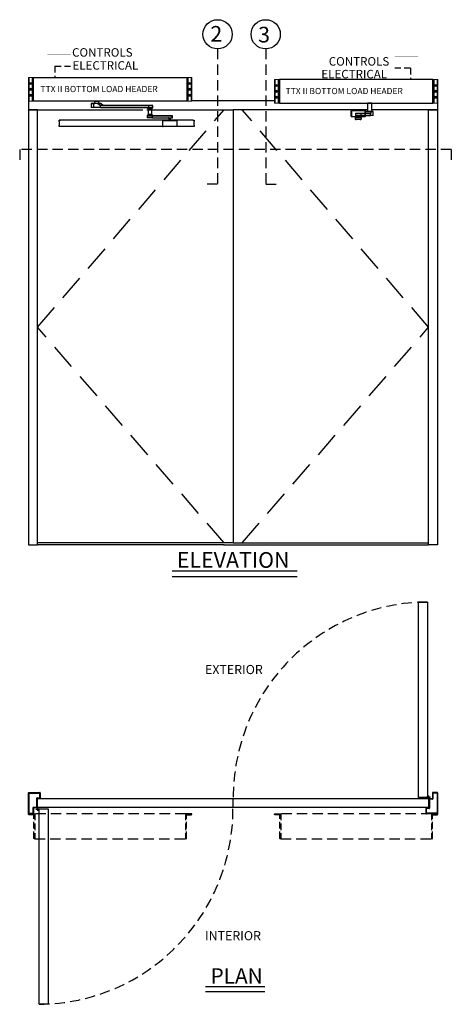
# Model space of a CAD drawing. Extents: x -202 to 252, y -192 to 127.
# Drawn here: x -31 to 52, y -63 to 127 of the extents above; entities that cross this region are included whole.
import ezdxf

# ---------------------------------------------------------------- set-up
doc = ezdxf.new("R2010")
doc.units = 0
doc.header["$MEASUREMENT"] = 0
doc.linetypes.add('HIDDEN', pattern=[0.375, 0.25, -0.125])
doc.layers.get('0').update_dxf_attribs({"linetype": 'CONTINUOUS'})
for name, color, linetype in [('DIM', 1, 'CONTINUOUS'), ('HIDDEN', 3, 'HIDDEN'), ('OBJECT', 7, 'CONTINUOUS'), ('TEXT', 1, 'CONTINUOUS')]:
    doc.layers.add(name, color=color, linetype=linetype)
doc.styles.add('ROMAND', font='romand')
doc.styles.get("Standard").update_dxf_attribs({"font": 'ROMAND.SHX'})

# ---------------------------------------------------------------- blocks, each defined once
blk = doc.blocks.new('RH Outswing Front view')
at = {"color": 0, "linetype": 'ByBlock', "lineweight": -2}
for p, q in [((-7.31, 109.63), (-7.28, 109.63)), ((-7.31, 108.55), (-7.31, 109.63)), ((-7.31, 109.63), (-7.31, 109.63)), ((-7.28, 109.63), (-7.28, 108.55)), ((-7.26, 109.68), (-7.26, 109.68)), ((-7.26, 109.68), (-4.67, 109.68)), ((-6.52, 109.12), (-6.52, 108.73)), ((-6.11, 109.12), (-6.51, 109.12)), ((-6.44, 108.73), (-6.44, 108.63)), ((-6.44, 108.57), (-6.44, 108.33)), ((-6.2, 108.62), (-6.14, 108.6)), ((-6.14, 108.6), (-6, 108.6)), ((-6.11, 109.13), (-6.11, 109.12)), ((-5.99, 109.12), (-5.82, 109.12)), ((-5.82, 109.12), (-5.82, 109.13)), ((-4.65, 109.12), (-5.82, 109.12)), ((-5.79, 108.6), (-5.73, 108.62)), ((-5.49, 108.63), (-5.49, 108.73)), ((-5.49, 108.33), (-5.49, 108.57)), ((-5.42, 108.73), (-5.42, 109.12)), ((-5.42, 109.12), (-3.57, 109.12)), ((-5.42, 108.73), (-3.57, 108.73)), ((-4.67, 109.68), (-4.67, 109.68)), ((-4.65, 109.63), (-4.62, 109.63)), ((-4.65, 109.07), (-4.65, 109.63)), ((-4.61, 109.51), (-4.65, 109.13)), ((-4.65, 109.13), (-3.56, 109.13)), ((-3.57, 109.12), (-4.65, 109.12)), ((-4.65, 108.51), (-4.65, 109.07)), ((-4.62, 109.63), (-4.62, 109.07)), ((-4.62, 109.63), (-4.62, 109.63)), ((-4.62, 109.07), (-4.62, 108.55)), ((-3.4, 109.52), (-4.61, 109.52)), ((-4.61, 109.52), (-4.53, 109.52)), ((-4.61, 109.51), (-3.41, 109.51)), ((-4.31, 109.52), (-4.53, 109.52)), ((-3.99, 109.52), (-4.36, 109.52)), ((-4.36, 109.52), (-4.31, 109.52)), ((-3.53, 109.52), (-3.99, 109.52)), ((-3.57, 108.73), (-3.57, 109.12)), ((-3.12, 108.73), (-3.57, 108.73)), ((-3.56, 109.13), (-3.41, 109.51)), ((-3.44, 109.52), (-3.53, 109.52)), ((-3.5, 109.52), (-3.44, 109.52)), ((-3.12, 109.52), (-3.4, 109.52)), ((-3.12, 109.52), (-3.12, 108.73)), ((-3.09, 108.73), (-3.09, 109.52)), ((-6.53, 108.28), (-6.53, 108.29)), ((-6.53, 108.29), (-6.53, 108.29)), ((-6.53, 108.29), (-6.53, 108.29)), ((-6.53, 108.28), (-6.53, 107.99)), ((-6.53, 108.28), (-6.53, 108.28)), ((-6.48, 108.33), (-6.48, 108.33)), ((-6.44, 108.33), (-6.48, 108.33)), ((-6.44, 108.34), (-6.47, 108.34)), ((-6.47, 108.34), (-6.47, 108.34)), ((-6.44, 108.34), (-6.47, 108.34)), ((-6.47, 107.94), (-6.34, 107.94)), ((-6.34, 108.33), (-6.34, 108.34)), ((-5.97, 108.34), (-5.59, 108.34)), ((-5.59, 108.34), (-5.59, 108.33)), ((-5.59, 107.94), (-5.46, 107.94)), ((-5.46, 108.34), (-5.49, 108.34)), ((-5.46, 108.34), (-5.49, 108.34)), ((-5.45, 108.33), (-5.49, 108.33)), ((-5.46, 108.34), (-5.46, 108.34)), ((-5.45, 108.33), (-5.45, 108.33)), ((-5.44, 108.33), (-5.44, 108.33)), ((-5.4, 108.29), (-5.4, 108.28)), ((-5.4, 108.29), (-5.4, 108.29)), ((-5.4, 108.28), (-5.4, 107.99)), ((-5.4, 108.28), (-5.4, 108.28))]:
    blk.add_line(p, q, dxfattribs=at)
at = {"color": 0, "linetype": 'ByBlock', "lineweight": -2, "flags": 128}
blk.add_lwpolyline([(-3.33, 109.52), (-3.33, 111.11), (-4.19, 111.11), (-4.19, 109.52)], close=True, dxfattribs=at)
for points in [[(-7.28, 108.55), (-7.29, 108.55), (-7.29, 108.55), (-7.3, 108.55), (-7.3, 108.55), (-7.31, 108.55), (-7.31, 108.55), (-7.31, 108.55), (-7.31, 108.55)], [(-7.26, 109.68), (-7.27, 109.68), (-7.27, 109.68), (-7.27, 109.67), (-7.28, 109.67), (-7.28, 109.66), (-7.28, 109.65), (-7.28, 109.64), (-7.28, 109.63)], [(-7.28, 108.55), (-7.28, 108.54), (-7.28, 108.53), (-7.28, 108.53), (-7.28, 108.52), (-7.27, 108.51), (-7.27, 108.51), (-7.27, 108.5), (-7.26, 108.5)], [(-6.51, 109.12), (-6.52, 109.12), (-6.51, 109.12), (-6.49, 109.12), (-6.45, 109.12), (-6.41, 109.12), (-6.35, 109.12), (-6.27, 109.12), (-6.2, 109.12), (-6.11, 109.12), (-6.02, 109.12), (-5.93, 109.12), (-5.84, 109.12), (-5.75, 109.12), (-5.67, 109.12), (-5.6, 109.12), (-5.54, 109.12), (-5.49, 109.12), (-5.45, 109.12), (-5.42, 109.12)], [(-6.52, 108.73), (-6.51, 108.73), (-6.49, 108.73), (-6.45, 108.73), (-6.41, 108.73), (-6.35, 108.73), (-6.27, 108.73), (-6.2, 108.73), (-6.11, 108.73), (-6.02, 108.73), (-5.93, 108.73), (-5.84, 108.73), (-5.75, 108.73), (-5.67, 108.73), (-5.6, 108.73), (-5.54, 108.73), (-5.49, 108.73), (-5.45, 108.73), (-5.42, 108.73)], [(-5.49, 108.63), (-5.49, 108.63), (-5.5, 108.63), (-5.52, 108.63), (-5.56, 108.63), (-5.61, 108.63), (-5.67, 108.63), (-5.73, 108.63), (-5.81, 108.63), (-5.89, 108.63), (-5.97, 108.63), (-6.05, 108.63), (-6.13, 108.63), (-6.2, 108.63), (-6.27, 108.63), (-6.33, 108.63), (-6.38, 108.63), (-6.41, 108.63), (-6.43, 108.63), (-6.44, 108.63)], [(-5.97, 108.57), (-6.05, 108.57), (-6.13, 108.57), (-6.2, 108.57), (-6.27, 108.57), (-6.33, 108.57), (-6.37, 108.57), (-6.41, 108.57), (-6.43, 108.57), (-6.44, 108.57), (-6.43, 108.57), (-6.41, 108.57), (-6.37, 108.57), (-6.33, 108.57), (-6.27, 108.57), (-6.2, 108.57), (-6.13, 108.57), (-6.11, 108.57)], [(-5.97, 108.57), (-6.03, 108.57), (-6.08, 108.57), (-6.13, 108.57), (-6.18, 108.57), (-6.2, 108.57), (-6.22, 108.57), (-6.22, 108.57), (-6.2, 108.57), (-6.18, 108.57), (-6.13, 108.57), (-6.11, 108.57)], [(-5.94, 109.13), (-5.9, 109.13), (-5.86, 109.13), (-5.83, 109.13), (-5.82, 109.13), (-5.82, 109.13), (-5.84, 109.13), (-5.86, 109.13), (-5.9, 109.13), (-5.95, 109.13), (-5.99, 109.13), (-6.04, 109.13), (-6.07, 109.13), (-6.1, 109.13), (-6.11, 109.13), (-6.11, 109.13), (-6.1, 109.13), (-6.07, 109.13), (-6.03, 109.13), (-5.99, 109.13), (-5.94, 109.13)], [(-5.99, 109.12), (-6.04, 109.12), (-6.07, 109.12), (-6.1, 109.12), (-6.11, 109.12), (-6.11, 109.12)], [(-6, 108.6), (-5.95, 108.6), (-5.9, 108.6), (-5.86, 108.6), (-5.82, 108.6), (-5.8, 108.6), (-5.79, 108.6), (-5.79, 108.6)], [(-5.83, 108.57), (-5.8, 108.57), (-5.73, 108.57), (-5.66, 108.57), (-5.6, 108.57), (-5.56, 108.57), (-5.52, 108.57), (-5.5, 108.57), (-5.49, 108.57), (-5.5, 108.57), (-5.52, 108.57), (-5.56, 108.57), (-5.6, 108.57), (-5.66, 108.57), (-5.73, 108.57), (-5.8, 108.57), (-5.88, 108.57), (-5.97, 108.57)], [(-5.82, 108.57), (-5.8, 108.57), (-5.76, 108.57), (-5.73, 108.57), (-5.71, 108.57), (-5.71, 108.57), (-5.73, 108.57), (-5.76, 108.57), (-5.8, 108.57), (-5.85, 108.57), (-5.9, 108.57), (-5.97, 108.57)], [(-4.67, 109.68), (-4.67, 109.68), (-4.66, 109.68), (-4.66, 109.67), (-4.66, 109.67), (-4.65, 109.66), (-4.65, 109.65), (-4.65, 109.64), (-4.65, 109.63)], [(-4.65, 108.55), (-4.65, 108.54), (-4.65, 108.53), (-4.65, 108.53), (-4.66, 108.52), (-4.66, 108.51), (-4.66, 108.51), (-4.67, 108.5), (-4.67, 108.5)], [(-4.65, 108.55), (-4.64, 108.55), (-4.64, 108.55), (-4.63, 108.55), (-4.63, 108.55), (-4.62, 108.55), (-4.62, 108.55), (-4.62, 108.55), (-4.62, 108.55)], [(-3.5, 109.52), (-3.45, 109.52), (-3.37, 109.52), (-3.29, 109.52), (-3.22, 109.52), (-3.17, 109.52), (-3.13, 109.52), (-3.1, 109.52), (-3.09, 109.52), (-3.1, 109.52), (-3.12, 109.52)], [(-3.09, 108.73), (-3.1, 108.73), (-3.12, 108.73)], [(-5.4, 108.28), (-5.41, 108.28), (-5.43, 108.28), (-5.47, 108.28), (-5.51, 108.28), (-5.57, 108.28), (-5.64, 108.28), (-5.71, 108.28), (-5.79, 108.28), (-5.88, 108.28), (-5.97, 108.28), (-6.05, 108.28), (-6.14, 108.28), (-6.22, 108.28), (-6.3, 108.28), (-6.36, 108.28), (-6.42, 108.28), (-6.47, 108.28), (-6.5, 108.28), (-6.52, 108.28), (-6.53, 108.28)], [(-6.53, 107.99), (-6.52, 107.99), (-6.5, 107.99), (-6.47, 107.99), (-6.42, 107.99), (-6.36, 107.99), (-6.3, 107.99), (-6.22, 107.99), (-6.14, 107.99), (-6.05, 107.99), (-5.97, 107.99), (-5.88, 107.99), (-5.79, 107.99), (-5.71, 107.99), (-5.64, 107.99), (-5.57, 107.99), (-5.51, 107.99), (-5.47, 107.99), (-5.43, 107.99), (-5.41, 107.99), (-5.4, 107.99)], [(-6.47, 108.34), (-6.48, 108.33), (-6.48, 108.33)], [(-6.48, 108.33), (-6.47, 108.33), (-6.45, 108.33), (-6.42, 108.33), (-6.37, 108.33), (-6.31, 108.33), (-6.25, 108.33), (-6.17, 108.33), (-6.09, 108.33), (-6.01, 108.33), (-5.92, 108.33), (-5.84, 108.33), (-5.76, 108.33), (-5.69, 108.33), (-5.62, 108.33), (-5.56, 108.33), (-5.52, 108.33), (-5.48, 108.33), (-5.46, 108.33), (-5.45, 108.33)], [(-5.45, 107.94), (-5.46, 107.94), (-5.48, 107.94), (-5.52, 107.94), (-5.56, 107.94), (-5.62, 107.94), (-5.69, 107.94), (-5.76, 107.94), (-5.84, 107.94), (-5.92, 107.94), (-6.01, 107.94), (-6.09, 107.94), (-6.17, 107.94), (-6.25, 107.94), (-6.31, 107.94), (-6.37, 107.94), (-6.42, 107.94), (-6.45, 107.94), (-6.47, 107.94), (-6.48, 107.94)], [(-5.97, 108.33), (-6.05, 108.33), (-6.13, 108.33), (-6.2, 108.33), (-6.27, 108.33), (-6.33, 108.33), (-6.37, 108.33), (-6.41, 108.33), (-6.43, 108.33), (-6.44, 108.33)], [(-5.97, 108.34), (-6.04, 108.34), (-6.11, 108.34), (-6.17, 108.34), (-6.23, 108.34), (-6.28, 108.34), (-6.31, 108.34), (-6.33, 108.34), (-6.34, 108.34)], [(-5.49, 108.33), (-5.5, 108.33), (-5.52, 108.33), (-5.56, 108.33), (-5.6, 108.33), (-5.66, 108.33), (-5.73, 108.33), (-5.8, 108.33), (-5.88, 108.33), (-5.97, 108.33)], [(-5.45, 108.33), (-5.45, 108.33), (-5.46, 108.34)]]:
    blk.add_lwpolyline(points, dxfattribs=at)
at = {"color": 0, "linetype": 'ByBlock', "lineweight": -2}
blk.add_lwpolyline([(-6.2, 108.5), (-6.2, 108.34), (-5.73, 108.34), (-5.73, 108.5)], close=True, dxfattribs=at)
for centre, radius, start, end in [((-7.26, 109.63), 0.05, 89.9996, 180), ((-7.26, 109.63), 0.05, 90.0003, 179.9997), ((-7.26, 108.55), 0.05, 180, 270.0004), ((-5.97, 513.04), 404.43, 269.9672, 270.0328), ((-4.67, 109.63), 0.05, 359.9999, 90.0003), ((-4.67, 109.63), 0.05, 0.0002, 89.9996), ((-4.67, 108.55), 0.05, 269.9997, 0.0001), ((-6.48, 108.29), 0.05, 90.0003, 179.9999), ((-6.48, 108.29), 0.05, 90.0003, 179.9999), ((-6.48, 108.28), 0.05, 90, 179.9999), ((-6.48, 108.28), 0.05, 90, 179.9999), ((-6.48, 107.99), 0.05, 179.9989, 249.8283), ((-6.47, 108.29), 0.05, 90.0018, 117.1707), ((-6.47, 107.99), 0.05, 241.8065, 270.0005), ((-5.46, 108.29), 0.05, 62.829, 89.9984), ((-5.46, 107.99), 0.05, 269.9975, 296.7713), ((-5.45, 108.29), 0.05, 359.9999, 90), ((-5.45, 108.29), 0.05, 359.9999, 90), ((-5.45, 108.28), 0.05, 359.9999, 90.0003), ((-5.45, 108.28), 0.05, 359.9999, 90.0003), ((-5.45, 107.99), 0.05, 290.1358, 359.9998)]:
    blk.add_arc(centre, radius, start, end, dxfattribs=at)
for centre, ratio, start_param, end_param in [((-4.65, 109.17), 0.077931, 3.141792, 3.752657), ((-4.61, 109.47), 0.077931, 0.0002, 0.611065), ((-3.57, 109.17), 0.283362, 3.1418, 3.752665), ((-3.4, 109.47), 0.283362, 0.000208, 0.611073)]:
    blk.add_ellipse(centre, major_axis=(0, 0.05), ratio=ratio, start_param=start_param, end_param=end_param, dxfattribs=at)
for points, knots in [([(-4.65, 109.63), (-4.72, 109.63), (-4.87, 109.63), (-5.12, 109.63), (-5.36, 109.63), (-5.58, 109.63), (-5.77, 109.63), (-5.96, 109.63), (-6.16, 109.63), (-6.35, 109.63), (-6.54, 109.63), (-6.76, 109.63), (-7.01, 109.63), (-7.19, 109.63), (-7.28, 109.63)], [0, 0, 0, 0, 0.081158, 0.184326, 0.28743, 0.35831, 0.429274, 0.499994, 0.569372, 0.638798, 0.710431, 0.782093, 0.890958, 1, 1, 1, 1]), ([(-7.28, 108.55), (-7.19, 108.55), (-7.01, 108.55), (-6.74, 108.55), (-6.55, 108.55), (-6.45, 108.55), (-6.44, 108.55)], [0, 0, 0, 0, 0.33391, 0.66769, 0.956073, 1, 1, 1, 1]), ([(-7.26, 109.68), (-7.17, 109.68), (-6.99, 109.68), (-6.74, 109.68), (-6.53, 109.68), (-6.35, 109.68), (-6.16, 109.68), (-5.94, 109.68), (-5.69, 109.68), (-5.41, 109.68), (-5.14, 109.68), (-4.9, 109.68), (-4.74, 109.68), (-4.67, 109.68)], [0, 0, 0, 0, 0.109891, 0.219876, 0.289087, 0.358272, 0.429188, 0.500049, 0.601897, 0.703955, 0.810852, 0.917826, 1, 1, 1, 1]), ([(-6.2, 108.5), (-6.47, 108.5), (-6.56, 108.5), (-6.74, 108.5), (-6.99, 108.5), (-7.17, 108.5), (-7.26, 108.5)], [0, 0, 0, 0, 0.100883, 0.320758, 0.660103, 1, 1, 1, 1]), ([(-6.44, 108.55), (-5.46, 108.55), (-5.34, 108.55), (-5.12, 108.55), (-4.88, 108.55), (-4.72, 108.55), (-4.65, 108.55)], [0, 0, 0, 0, 0.106687, 0.429699, 0.751233, 1, 1, 1, 1]), ([(-6.21, 108.62), (-6.21, 108.62), (-6.21, 108.62), (-6.21, 108.62), (-6.2, 108.62), (-6.19, 108.61), (-6.19, 108.61)], [0, 0, 0, 0, 0.044077, 0.475966, 0.824896, 1, 1, 1, 1]), ([(-6.14, 108.6), (-6.14, 108.6), (-6.13, 108.6), (-6.12, 108.59), (-6.11, 108.58), (-6.11, 108.57), (-6.1, 108.57)], [0, 0, 0, 0, 0.040117, 0.330628, 0.664513, 1, 1, 1, 1]), ([(-5.83, 108.57), (-5.83, 108.57), (-5.83, 108.58), (-5.82, 108.58), (-5.81, 108.59), (-5.8, 108.6), (-5.8, 108.6), (-5.8, 108.6)], [0, 0, 0, 0, 0.082522, 0.395668, 0.658788, 0.879906, 1, 1, 1, 1]), ([(-5.74, 108.61), (-5.74, 108.61), (-5.73, 108.62), (-5.72, 108.62), (-5.72, 108.62), (-5.72, 108.62)], [0, 0, 0, 0, 0.258823, 0.835697, 1, 1, 1, 1]), ([(-4.67, 108.5), (-4.74, 108.5), (-4.89, 108.5), (-5.13, 108.5), (-5.34, 108.5), (-5.46, 108.5), (-5.73, 108.5)], [0, 0, 0, 0, 0.253993, 0.572177, 0.890165, 1, 1, 1, 1]), ([(-6.49, 108.33), (-6.49, 108.33), (-6.49, 108.33), (-6.49, 108.33), (-6.49, 108.33)], [0, 0, 0, 0, 0.872308, 1, 1, 1, 1]), ([(-6.49, 107.94), (-6.49, 107.94), (-6.49, 107.94), (-6.49, 107.94), (-6.49, 107.94)], [0, 0, 0, 0, 0.967956, 1, 1, 1, 1]), ([(-5.44, 107.94), (-5.44, 107.94), (-5.44, 107.94), (-5.44, 107.94), (-5.44, 107.94)], [0, 0, 0, 0, 0.627921, 1, 1, 1, 1])]:
    blk.add_open_spline(points, degree=3, knots=knots, dxfattribs=at)
at = {"layer": 'DIM'}
blk.add_lwpolyline([(8.43, 111.11), (8.43, 115.67), (-21.19, 115.67), (-21.19, 111.11)], close=True, dxfattribs=at)
blk = doc.blocks.new('qH7008')
at = {"color": 7, "linetype": 'ByBlock', "lineweight": -2}
for p, q in [((11.81, 0), (11.81, -0.46)), ((12.57, 0), (12.57, -0.46)), ((11.13, -0.46), (11.13, -1.25)), ((11.2, -0.46), (11.76, -0.46)), ((11.79, -0.46), (11.23, -0.46)), ((11.23, -0.46), (11.23, -0.46)), ((12.41, -0.46), (11.58, -0.46)), ((11.58, -0.46), (11.58, -1.25)), ((12.97, -1.25), (11.58, -1.25)), ((11.77, -0.46), (11.76, -0.46)), ((12.2, -0.46), (11.77, -0.46)), ((11.79, -0.46), (11.81, -0.46)), ((12.62, -0.46), (12.2, -0.46)), ((13, -0.46), (12.41, -0.46)), ((12.44, -0.47), (13.02, -0.47)), ((12.44, -0.47), (12.94, -0.85)), ((12.57, -0.46), (13, -0.46)), ((12.61, -0.46), (12.62, -0.46)), ((12.94, -0.85), (13.47, -0.85)), ((12.97, -1.25), (12.97, -0.86)), ((13.49, -0.86), (12.97, -0.86)), ((12.97, -0.86), (22.25, -0.86)), ((12.97, -1.25), (22.25, -1.25)), ((13.47, -0.85), (13.02, -0.47)), ((22.77, -0.86), (13.49, -0.86)), ((21.99, -1.25), (22.25, -1.25)), ((22.13, -1.5), (22.13, -2.57)), ((22.25, -1.25), (22.25, -0.86)), ((22.88, -2.56), (22.88, -1.49)), ((23.06, -1.25), (23.06, -0.86)), ((4.96, -3.66), (4.96, -3.66)), ((4.96, -3.71), (4.96, -3.66)), ((5.21, -3.66), (4.96, -3.66)), ((4.96, -3.66), (5.21, -3.66)), ((4.96, -3.95), (4.96, -3.71)), ((5.21, -3.66), (5.21, -3.66)), ((26.16, -3.66), (5.21, -3.66)), ((26.16, -3.66), (5.21, -3.66)), ((5.21, -3.66), (5.21, -3.66)), ((21.96, -2.81), (21.96, -3.2)), ((22, -2.81), (22.02, -2.81)), ((22.13, -2.81), (22.02, -2.81)), ((22.13, -2.81), (22.45, -2.81)), ((22.99, -2.81), (26.8, -2.81)), ((22.99, -3.2), (22.99, -2.81)), ((23.13, -2.81), (22.99, -2.81)), ((22.99, -3.2), (26.8, -3.2)), ((25.83, -2.81), (23.13, -2.81)), ((24.98, -3.75), (24.98, -3.75)), ((24.98, -4.83), (24.98, -3.75)), ((25.03, -3.7), (25.03, -3.7)), ((25.03, -3.7), (26.07, -3.7)), ((26.07, -3.7), (26.07, -3.7)), ((26.1, -2.8), (26.1, -2.81)), ((26.1, -3.2), (26.1, -3.21)), ((26.16, -3.21), (26.16, -3.7)), ((26.21, -3.21), (26.53, -3.21)), ((26.47, -3.7), (26.47, -3.21)), ((30.8, -3.66), (26.47, -3.66)), ((30.8, -3.66), (26.47, -3.66)), ((26.53, -2.81), (26.53, -2.8)), ((26.53, -3.21), (26.53, -3.2)), ((26.57, -3.7), (27.62, -3.7)), ((26.57, -3.7), (26.57, -3.7)), ((26.8, -3.2), (26.8, -2.81)), ((26.86, -3.2), (26.86, -2.81)), ((27.62, -3.7), (27.62, -3.7)), ((27.67, -3.75), (27.67, -4.83)), ((27.67, -3.75), (27.67, -3.75)), ((30.8, -3.66), (31.05, -3.66)), ((30.8, -3.66), (30.8, -3.66)), ((30.8, -3.66), (30.8, -3.66)), ((30.8, -3.66), (31.05, -3.66)), ((31.05, -3.66), (31.05, -3.66)), ((31.05, -3.66), (31.05, -3.71)), ((31.05, -3.71), (31.05, -3.95)), ((4.96, -3.95), (4.96, -4.64)), ((4.96, -4.64), (4.96, -4.64)), ((4.96, -4.87), (4.96, -4.64)), ((4.96, -4.92), (4.96, -4.87)), ((5.21, -4.92), (4.96, -4.92)), ((30.8, -4.92), (5.21, -4.92)), ((31.05, -4.92), (30.8, -4.92)), ((31.05, -4.64), (31.05, -3.95)), ((31.05, -4.64), (31.05, -4.64)), ((31.05, -4.64), (31.05, -4.87)), ((31.05, -4.87), (31.05, -4.92))]:
    blk.add_line(p, q, dxfattribs=at)
at = {"color": 0, "linetype": 'ByBlock', "lineweight": -2}
blk.add_line((11.81, 0), (12.57, 0), dxfattribs=at)
at = {"color": 8, "linetype": 'ByBlock', "lineweight": -2}
blk.add_line((12.57, -0.46), (12.61, -0.46), dxfattribs=at)
at = {"color": 7, "linetype": 'ByBlock', "lineweight": -2, "flags": 128}
for points in [[(11.58, -0.46), (11.49, -0.46), (11.4, -0.46), (11.32, -0.46), (11.25, -0.46), (11.2, -0.46), (11.16, -0.46), (11.14, -0.46), (11.13, -0.46), (11.14, -0.46), (11.16, -0.46), (11.2, -0.46)], [(11.58, -1.25), (11.49, -1.25), (11.4, -1.25), (11.32, -1.25), (11.25, -1.25), (11.2, -1.25), (11.16, -1.25), (11.14, -1.25), (11.13, -1.25)], [(11.23, -0.46), (11.3, -0.46), (11.37, -0.46), (11.45, -0.46), (11.55, -0.46), (11.65, -0.46), (11.75, -0.46), (11.81, -0.46)], [(22.25, -0.86), (22.33, -0.86), (22.42, -0.86), (22.51, -0.86), (22.6, -0.86), (22.69, -0.86), (22.77, -0.86), (22.85, -0.86), (22.91, -0.86), (22.97, -0.86), (23.01, -0.86), (23.04, -0.86), (23.06, -0.86), (23.06, -0.86), (23.04, -0.86), (23.01, -0.86), (22.97, -0.86), (22.91, -0.86), (22.85, -0.86), (22.77, -0.86)], [(22.25, -1.25), (22.33, -1.25), (22.42, -1.25), (22.51, -1.25), (22.6, -1.25), (22.69, -1.25), (22.77, -1.25), (22.85, -1.25), (22.91, -1.25), (22.97, -1.25), (23.01, -1.25), (23.04, -1.25), (23.06, -1.25), (23.06, -1.25)], [(22.99, -2.81), (22.94, -2.81), (22.88, -2.81), (22.81, -2.81), (22.73, -2.81), (22.64, -2.81), (22.55, -2.81), (22.46, -2.81), (22.37, -2.81), (22.29, -2.81), (22.21, -2.81), (22.13, -2.81), (22.07, -2.81), (22.02, -2.81), (21.99, -2.81), (21.96, -2.81), (21.96, -2.81), (21.96, -2.81)], [(22.99, -3.2), (22.94, -3.2), (22.88, -3.2), (22.81, -3.2), (22.73, -3.2), (22.64, -3.2), (22.55, -3.2), (22.46, -3.2), (22.37, -3.2), (22.29, -3.2), (22.21, -3.2), (22.13, -3.2), (22.07, -3.2), (22.02, -3.2), (21.99, -3.2), (21.96, -3.2), (21.96, -3.2), (21.96, -3.2)], [(22.45, -2.81), (22.52, -2.81), (22.59, -2.81), (22.66, -2.81), (22.73, -2.81), (22.78, -2.81), (22.83, -2.81), (22.86, -2.81), (22.88, -2.81), (22.88, -2.81)], [(26.1, -2.81), (26.09, -2.81), (26.01, -2.81), (25.94, -2.81), (25.88, -2.81), (25.83, -2.81)], [(26.21, -2.8), (26.17, -2.8), (26.13, -2.8), (26.11, -2.8), (26.1, -2.8), (26.1, -2.8), (26.12, -2.8), (26.16, -2.8), (26.2, -2.8), (26.25, -2.8), (26.31, -2.8), (26.36, -2.8), (26.42, -2.8), (26.46, -2.8), (26.5, -2.8), (26.52, -2.8), (26.53, -2.8), (26.52, -2.8), (26.5, -2.8), (26.47, -2.8), (26.43, -2.8), (26.38, -2.8), (26.32, -2.8), (26.26, -2.8), (26.21, -2.8)], [(26.21, -3.21), (26.17, -3.21), (26.13, -3.21), (26.11, -3.21), (26.1, -3.21), (26.1, -3.21)], [(26.8, -2.81), (26.84, -2.81), (26.86, -2.81), (26.86, -2.81), (26.86, -2.81), (26.83, -2.81), (26.8, -2.81), (26.75, -2.81), (26.69, -2.81), (26.61, -2.81), (26.53, -2.81), (26.53, -2.81)]]:
    blk.add_lwpolyline(points, dxfattribs=at)
at = {"color": 7, "linetype": 'ByBlock', "lineweight": -2}
for centre, radius, start, end in [((18.44, -7.26), 6.47, 43.4332, 46.5665), ((25.03, -3.75), 0.05, 89.9993, 180.0005), ((25.03, -3.75), 0.05, 89.9993, 180.0005), ((26.32, 481.2), 484.89, 269.9708, 270.0292), ((26.31, 396.92), 399.73, 269.969, 270.031), ((26.81, 28.2), 31.4, 269.9846, 270.105), ((27.62, -3.75), 0.05, 359.9993, 90.001), ((27.62, -3.75), 0.05, 359.9993, 90.001), ((25.03, -4.83), 0.05, 180.0001, 269.9994), ((27.62, -4.83), 0.05, 270.0003, 0)]:
    blk.add_arc(centre, radius, start, end, dxfattribs=at)
for centre, ratio, start_param, end_param in [((12.41, -0.51), 0.932623, 5.671747, 6.282612), ((12.97, -0.81), 0.932623, 2.530154, 3.141019), ((13, -0.51), 0.827969, 5.67196, 6.282826), ((13.49, -0.81), 0.827969, 2.530368, 3.141233)]:
    blk.add_ellipse(centre, major_axis=(0, 0.05), ratio=ratio, start_param=start_param, end_param=end_param, dxfattribs=at)
for points, knots in [([(21.88, -1.25), (21.92, -1.29), (22.01, -1.38), (22.09, -1.46), (22.13, -1.5)], [0, 0, 0, 0, 0.503361, 1, 1, 1, 1]), ([(22.14, -1.5), (22.14, -1.5), (22.13, -1.5), (22.16, -1.5), (22.19, -1.5), (22.2, -1.5)], [0, 0, 0, 0, 0.190737, 0.766602, 1, 1, 1, 1]), ([(22.2, -1.5), (22.21, -1.5), (22.23, -1.5), (22.28, -1.49), (22.31, -1.49), (22.33, -1.49)], [0, 0, 0, 0, 0.368649, 0.680319, 1, 1, 1, 1]), ([(22.25, -1.25), (22.28, -1.25), (22.34, -1.25), (22.44, -1.25), (22.54, -1.25), (22.63, -1.25), (22.72, -1.25), (22.81, -1.25), (22.88, -1.25), (22.95, -1.25), (23, -1.25), (23.03, -1.25), (23.06, -1.25), (23.06, -1.25), (23.06, -1.25)], [0, 0, 0, 0, 0.088312, 0.1763886, 0.2626413, 0.3488851, 0.4311494, 0.5134148, 0.5946376, 0.6758589, 0.756413, 0.8369662, 0.9184824, 1, 1, 1, 1]), ([(22.33, -1.49), (22.37, -1.49), (22.45, -1.49), (22.58, -1.49), (22.7, -1.49), (22.8, -1.49), (22.86, -1.49), (22.89, -1.49), (22.88, -1.49), (22.88, -1.49)], [0, 0, 0, 0, 0.162422, 0.324751, 0.48811, 0.651496, 0.814878, 0.97826, 1, 1, 1, 1]), ([(22.88, -1.49), (22.91, -1.45), (22.97, -1.37), (23.03, -1.29), (23.06, -1.25)], [0, 0, 0, 0, 0.495219, 1, 1, 1, 1]), ([(22.13, -2.57), (22.1, -2.61), (22.04, -2.69), (21.99, -2.77), (21.96, -2.81)], [0, 0, 0, 0, 0.492475, 1, 1, 1, 1]), ([(22.99, -2.81), (22.97, -2.81), (22.94, -2.81), (22.87, -2.81), (22.79, -2.81), (22.7, -2.81), (22.61, -2.81), (22.51, -2.81), (22.42, -2.81), (22.33, -2.81), (22.24, -2.81), (22.17, -2.81), (22.1, -2.81), (22.04, -2.81), (22, -2.81), (21.97, -2.81), (21.96, -2.81), (21.96, -2.81), (21.96, -2.81)], [0, 0, 0, 0, 0.068916, 0.137649, 0.204959, 0.272261, 0.336458, 0.400656, 0.46404, 0.527423, 0.590285, 0.653147, 0.71676, 0.780374, 0.843241, 0.90611, 0.969676, 1, 1, 1, 1]), ([(22.84, -2.57), (22.81, -2.57), (22.77, -2.57), (22.66, -2.57), (22.53, -2.57), (22.41, -2.57), (22.29, -2.57), (22.2, -2.57), (22.14, -2.57), (22.14, -2.57), (22.14, -2.57)], [0, 0, 0, 0, 0.126672, 0.253272, 0.380676, 0.5081, 0.635521, 0.762942, 0.890361, 1, 1, 1, 1]), ([(22.88, -2.56), (22.88, -2.56), (22.88, -2.56), (22.86, -2.57), (22.85, -2.57), (22.84, -2.57)], [0, 0, 0, 0, 0.368649, 0.680321, 1, 1, 1, 1]), ([(25.03, -3.7), (25.09, -3.7), (25.25, -3.7), (25.49, -3.7), (25.76, -3.7), (26.03, -3.7), (26.29, -3.7), (26.51, -3.7), (26.69, -3.7), (26.88, -3.7), (27.1, -3.7), (27.34, -3.7), (27.53, -3.7), (27.62, -3.7)], [0, 0, 0, 0, 0.082175, 0.185117, 0.287996, 0.39409, 0.499944, 0.568847, 0.6378, 0.708946, 0.780122, 0.889972, 1, 1, 1, 1]), ([(27.62, -4.88), (27.53, -4.88), (27.34, -4.88), (27.1, -4.88), (26.89, -4.88), (26.7, -4.88), (26.51, -4.88), (26.29, -4.88), (26.04, -4.88), (25.77, -4.88), (25.5, -4.88), (25.25, -4.88), (25.09, -4.88), (25.03, -4.88)], [0, 0, 0, 0, 0.1098913, 0.2198758, 0.2890871, 0.3582722, 0.4291881, 0.5000492, 0.6018971, 0.7039549, 0.8108524, 0.9178262, 1, 1, 1, 1])]:
    blk.add_open_spline(points, degree=3, knots=knots, dxfattribs=at)
at = {"layer": 'DIM'}
blk.add_lwpolyline([(0, 0), (0, 4.56), (29.62, 4.56), (29.62, 0)], close=True, dxfattribs=at)
blk = doc.blocks.new('A$C93')
at = {"color": 7, "linetype": 'Continuous', "lineweight": 0}
for p, q in [((0, 0), (0, 5.75)), ((0, 5.75), (0.06, 5.75)), ((0.06, 5.75), (0.06, 0)), ((0.19, 5.75), (0.06, 5.75)), ((0.19, 0), (0.19, 5.75)), ((0.19, 5.75), (0.31, 5.75)), ((0.31, 0), (0.31, 5.75)), ((0.31, 5.75), (1.06, 5.75)), ((1.06, 5.75), (1.06, 0)), ((1.19, 5.75), (1.06, 5.75)), ((1.19, 0), (1.19, 5.75)), ((0, 0), (0.06, 0)), ((0.06, 0), (0.19, 0)), ((0.31, 0), (0.19, 0)), ((0.31, 0), (1.06, 0)), ((1.06, 0), (1.19, 0))]:
    blk.add_line(p, q, dxfattribs=at)
for centre, radius in [((0.69, 4.31), 0.253), ((0.69, 2.88), 0.253), ((0.69, 4.31), 0.133), ((0.69, 2.88), 0.133), ((0.69, 1.44), 0.254), ((0.69, 1.44), 0.133)]:
    blk.add_circle(centre, radius, dxfattribs=at)
blk.add_open_spline([(0.19, 0.15), (0.19, 0.15), (0.19, 0.15), (0.19, 0.16), (0.19, 0.17), (0.2, 0.18), (0.2, 0.19), (0.21, 0.2), (0.21, 0.21), (0.22, 0.22), (0.23, 0.23), (0.24, 0.24), (0.24, 0.25), (0.25, 0.27), (0.25, 0.28), (0.26, 0.29), (0.26, 0.3), (0.26, 0.32), (0.26, 0.32), (0.26, 0.33), (0.25, 0.34), (0.25, 0.35), (0.25, 0.36), (0.24, 0.37), (0.24, 0.38), (0.23, 0.4), (0.22, 0.41), (0.21, 0.43), (0.2, 0.44), (0.19, 0.46), (0.19, 0.46), (0.19, 0.47), (0.19, 0.48), (0.19, 0.48)], degree=3, knots=[0, 0, 0, 0, 0.0625, 0.0625, 0.125, 0.125, 0.1875, 0.1875, 0.25, 0.25, 0.3125, 0.3125, 0.375, 0.375, 0.4375, 0.4375, 0.5, 0.5, 0.53125, 0.53125, 0.5625, 0.5625, 0.625, 0.625, 0.6875, 0.6875, 0.75, 0.75, 0.875, 0.875, 0.9375, 0.9375, 1, 1, 1, 1], dxfattribs=at)
blk = doc.blocks.new('A$C16345')
at = {"layer": 'OBJECT', "linetype": 'HIDDEN', "ltscale": 5}
for p, q in [((1.19, 5.5), (0, 5.5)), ((0, 5.5), (0, 0.69)), ((0.19, 0.81), (0.19, 5.19)), ((0.31, 5.31), (1.06, 5.31)), ((1.19, 5.44), (1.19, 5.5)), ((0, 0.69), (0.06, 0.69))]:
    blk.add_line(p, q, dxfattribs=at)
for centre, start, end in [((0.31, 5.19), 90, 179.9999), ((1.06, 5.44), 270, 0), ((0.06, 0.81), 270, 0)]:
    blk.add_arc(centre, 0.125, start, end, dxfattribs=at)
blk = doc.blocks.new('qH5600')
at = {"color": 0}
for p, q in [((1.03, -1.32), (1.78, -1.32)), ((1.41, -0.94), (1.41, -1.69))]:
    blk.add_line(p, q, dxfattribs=at)
at = {"layer": 'DIM', "color": 0}
for p, q in [((-0.34, -2.18), (-0.34, 1.8)), ((-0.23, -2.07), (-0.23, 1.69))]:
    blk.add_line(p, q, dxfattribs=at)
blk.add_circle((1.41, -1.32), 0.159, dxfattribs=at)
at = {"layer": 'OBJECT', "color": 0}
for p, q in [((-0.27, 1.88), (1.82, 1.88)), ((-0.16, 1.76), (1.71, 1.76)), ((1.22, -0.87), (1.22, 0.79)), ((1.29, 0.86), (1.71, 0.86)), ((1.33, -0.98), (1.33, 0.68)), ((1.4, 0.75), (1.82, 0.75)), ((1.78, 1.69), (1.78, 0.93)), ((1.89, 1.8), (1.89, 0.82)), ((0.56, -2.07), (0.56, -1.01)), ((0.63, -0.94), (1.15, -0.94)), ((0.67, -2.18), (0.67, -1.12)), ((0.74, -1.05), (1.26, -1.05)), ((-0.27, -2.25), (0.6, -2.25)), ((-0.16, -2.14), (0.48, -2.14))]:
    blk.add_line(p, q, dxfattribs=at)
for centre, radius, start, end in [((-0.27, 1.8), 0.0707, 90, 180), ((-0.16, 1.69), 0.0707, 90, 180), ((1.29, 0.79), 0.0707, 90, 180), ((1.41, 0.68), 0.0742, 92.7006, 180.4403), ((1.71, 1.69), 0.0707, 0, 90), ((1.71, 0.93), 0.0707, 270, 0), ((1.82, 1.8), 0.0707, 0, 90), ((1.82, 0.82), 0.0707, 270, 0), ((0.63, -1.01), 0.0707, 90, 180), ((0.74, -1.12), 0.0742, 92.7006, 180.4403), ((1.15, -0.87), 0.0707, 270, 0), ((1.26, -0.98), 0.0707, 270, 0), ((-0.27, -2.18), 0.0707, 180, 270), ((-0.16, -2.07), 0.0707, 180, 270), ((0.48, -2.07), 0.0707, 270, 0), ((0.6, -2.18), 0.0707, 270, 0)]:
    blk.add_arc(centre, radius, start, end, dxfattribs=at)

msp = doc.modelspace()

# ---------------------------------------------------------------- linework, layer by layer
at = {"layer": 'DIM'}
for p, q in [((-29.34928, 111.566763), (-29.34928, 111.566763)), ((18.15072, 111.566763), (2.15072, 111.566763)), ((49.65072, 111.566763), (49.65072, 111.566763)), ((8.40072, 25.816763), (-27.59928, 25.816763)), ((8.274805, 25.816763), (47.90072, 25.816763))]:
    msp.add_line(p, q, dxfattribs=at)
for points in [[(-29.34928, 111.566763), (-29.34928, 109.816763), (-15.838635, 109.816763)], [(49.65072, 111.566763), (49.65072, 109.816763), (36.947819, 109.816763)], [(-2.774443, 109.816763), (10.15072, 109.816763), (10.15072, 26.191763), (-27.59928, 26.191763), (-27.59928, 109.816763), (-7.274443, 109.816763)], [(-14.981369, 109.816763), (-7.274443, 109.816763)], [(-6.524443, 109.816763), (-5.524443, 109.816763)], [(-6.524443, 109.816763), (-6.274443, 109.816763)], [(-5.524443, 109.816763), (-2.774443, 109.816763)], [(-5.524443, 109.816763), (-3.524443, 109.816763)], [(32.340554, 109.816763), (10.15072, 109.816763), (10.15072, 26.191763), (47.90072, 26.191763), (47.90072, 109.816763), (36.947819, 109.816763)], [(33.197819, 109.816763), (11.90072, 109.816763)], [(36.090554, 109.816763), (33.197819, 109.816763)], [(36.090554, 109.816763), (33.197819, 109.816763)]]:
    msp.add_lwpolyline(points, dxfattribs=at)
for points in [[(-27.59928, 25.816763), (-27.59928, 109.816763), (-29.34928, 109.816763), (-29.34928, 25.816763)], [(47.90072, 25.816763), (47.90072, 109.816763), (49.65072, 109.816763), (49.65072, 25.816763)], [(47.681454, -22.978355), (45.931454, -22.978355), (45.931454, 14.752068), (47.681454, 14.752068)], [(-27.610953, -24.935949), (-27.610953, -23.185949), (10.11947, -23.185949), (10.11947, -24.935949)], [(47.912393, -23.185949), (47.912393, -24.935949), (10.18197, -24.935949), (10.18197, -23.185949)], [(-27.305485, -25.21807), (-25.555485, -25.21807), (-25.555485, -62.948493), (-27.305485, -62.948493)]]:
    msp.add_lwpolyline(points, close=True, dxfattribs=at)
at = {"layer": 'HIDDEN', "ltscale": 5}
for p, q in [((-24.291668, 118.266553), (-21.23526, 118.266553)), ((-24.291668, 118.266553), (-24.291668, 116.057566)), ((44.421696, 117.88025), (41.365288, 117.88025)), ((44.421696, 117.88025), (44.421696, 115.671263))]:
    msp.add_line(p, q, dxfattribs=at)
at = {"layer": 'HIDDEN', "color": 3, "linetype": 'HIDDEN', "ltscale": 20}
for p, q in [((-27.59928, 67.816763), (8.40072, 109.816763)), ((47.90072, 67.816763), (11.90072, 109.816763)), ((8.40072, 26.191763), (-27.59928, 67.816763)), ((11.90072, 26.191763), (47.90072, 67.816763))]:
    msp.add_line(p, q, dxfattribs=at)
at = {"layer": 'HIDDEN', "ltscale": 5, "flags": 128}
for points in [[(-25.733333, 116.057566, 0.02, 0.02, 0), (-25.733333, 116.057566, 0.02, 0.02, 0), (-25.733333, 120.503491, 0.02, 0.02, 0), (-21.23526, 120.503491, 0.02, 0.02, 0)], [(45.863361, 115.671263, 0.02, 0.02, 0), (45.863361, 115.671263, 0.02, 0.02, 0), (45.863361, 120.117188, 0.02, 0.02, 0), (41.365288, 120.117188, 0.02, 0.02, 0)]]:
    msp.add_lwpolyline(points, format="xyseb", dxfattribs=at)
at = {"layer": 'OBJECT', "linetype": 'HIDDEN', "ltscale": 8, "flags": 128}
for points in [[(0.96322, -26.160713), (-28.16178, -26.160713)], [(48.46322, -26.160713), (19.33822, -26.160713)], [(-28.16178, -30.97287), (0.96322, -30.97287)], [(19.33822, -30.97287), (48.46322, -30.97287)]]:
    msp.add_lwpolyline(points, dxfattribs=at)
at = {"layer": 'OBJECT', "linetype": 'HIDDEN', "ltscale": 8}
for centre, radius, start, end in [((47.90072, -22.966682), 37.719387, 90.33306746, 180.33306746), ((-27.599709, -25.228731), 37.720315, 270.44530808, 0.4447304)]:
    msp.add_arc(centre, radius, start, end, dxfattribs=at)
at = {"layer": 'TEXT', "linetype": 'HIDDEN', "lineweight": -3, "ltscale": 8}
for p, q in [((7.158202, 121.585584), (7.165226, 95.470387)), ((16.438842, 121.585584), (16.445867, 95.470387))]:
    msp.add_line(p, q, dxfattribs=at)
at = {"layer": 'TEXT', "linetype": 'HIDDEN', "ltscale": 8}
for p, q in [((-31.06526, 102.157654), (-31.06526, 100.157654)), ((52.286277, 102.157654), (-31.06526, 102.157654)), ((52.286277, 102.157654), (52.286277, 100.157654)), ((7.165226, 95.470387), (5.165226, 95.470387)), ((16.445867, 95.470387), (18.445867, 95.470387))]:
    msp.add_line(p, q, dxfattribs=at)
at = {"layer": 'TEXT'}
for p, q in [((-1.605798, 20.787871), (22.541183, 20.787871)), ((-1.605798, 19.696478), (22.541183, 19.696478)), ((4.818769, -59.507301), (16.251241, -59.507301)), ((4.818769, -60.498693), (16.251241, -60.498693))]:
    msp.add_line(p, q, dxfattribs=at)
for centre in [(7.158078, 124.410084), (16.438718, 124.410084)]:
    msp.add_circle(centre, 2.8245, dxfattribs=at)

# ---------------------------------------------------------------- block references
at = {"color": 0, "yscale": 0.7934782608695652, "zscale": 0.7934782608695652}
for p, xscale in [((-28.407025, 111.495066), -0.7934782608695652), ((1.208465, 111.495066), 0.7934782608695652), ((19.092975, 111.108763), -0.7934782608695652), ((48.708465, 111.108763), 0.7934782608695652)]:
    msp.add_blockref('A$C93', p, dxfattribs=dict(at, xscale=xscale))
at = {"color": 0}
for name, p in [('qH7008', (-28.407025, 111.495066)), ('qH5600', (-29.006453, -23.910713)), ('A$C16345', (0.96322, -31.660713)), ('A$C16345', (48.46322, -31.660713))]:
    msp.add_blockref(name, p, dxfattribs=at)
at = {"color": 0, "rotation": 180}
msp.add_blockref('qH5600', (49.307893, -24.285713), dxfattribs=at)
at = {"color": 0, "xscale": -1}
for p in [(-28.16178, -31.660713), (19.33822, -31.660713)]:
    msp.add_blockref('A$C16345', p, dxfattribs=at)
at = {"layer": 'DIM', "color": 0}
msp.add_blockref('RH Outswing Front view', (40.280085, 0.001382), dxfattribs=at)

# ---------------------------------------------------------------- texts
at = {"layer": 'TEXT'}
for s, p in [('2', (5.758471, 122.989359)), ('3', (14.982786, 122.841285))]:
    msp.add_text(s, height=3.0264, dxfattribs=at).set_placement(p)
at = {"layer": 'TEXT', "style": 'ROMAND'}
for s, p in [('CONTROLS', (-20.946376, 120.090854)), ('CONTROLS', (28.624969, 118.360232)), ('ELECTRICAL', (-20.875754, 117.578805)), ('ELECTRICAL', (27.182918, 115.900502))]:
    msp.add_text(s, height=1.6411, dxfattribs=at).set_placement(p)
at = {"layer": 'TEXT', "attachment_point": 1}
for s, insert, char_height, width in [('{TTX II BOTTOM LOAD HEADER}', (-27.036375, 114.442888), 1.2, 37.87424254), ('{TTX II BOTTOM LOAD HEADER}', (20.292473, 114.056585), 1.2, 37.87424254), ('{ELEVATION}', (-0.727977, 24.39883), 3.03367, 4.68066695)]:
    msp.add_mtext(s, dxfattribs=dict(at, insert=insert, char_height=char_height, width=width))
at = {"layer": 'TEXT', "attachment_point": 1, "line_spacing_factor": 3, "style": 'ROMAND'}
for s, insert, char_height, width in [('{EXTERIOR}', (4.720784, 2.597729), 1.757, 12.29300538), ('{INTERIOR}', (4.720784, -48.815264), 1.757, 4.68066695), ('{PLAN}', (5.789447, -55.983012), 2.947, 4.68066695)]:
    msp.add_mtext(s, dxfattribs=dict(at, insert=insert, char_height=char_height, width=width))

doc.saveas('drawing.dxf')
